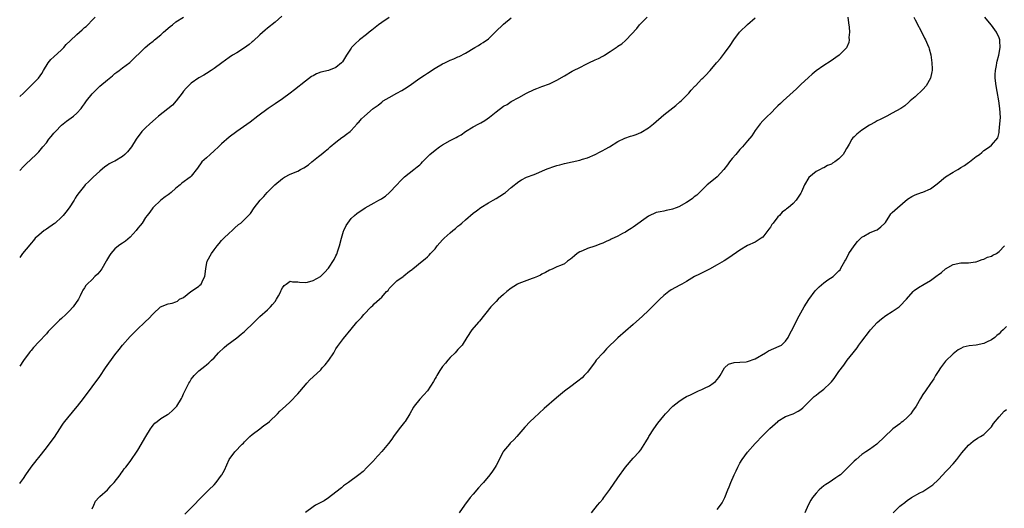
# Model space of a CAD drawing. Units: inches. Extents: x 2571000 to 2574000, y 1500000 to 1503000.
# Drawn here: x 2571000 to 2571258, y 1501144 to 1501272 of the extents above; entities that cross this region are included whole.
import ezdxf

# ---------------------------------------------------------------- set-up
doc = ezdxf.new("R2010")
doc.units = ezdxf.units.IN
doc.header["$MEASUREMENT"] = 0
doc.layers.add('LD25711500_10ft', color=60, linetype='Continuous')

msp = doc.modelspace()

# ---------------------------------------------------------------- linework, layer by layer
at = {"layer": 'LD25711500_10ft'}
for points, elevation in [([(2571068.79, 1501273.21), (2571067, 1501271.7), (2571065, 1501270.08), (2571064.41, 1501269.59), (2571063, 1501268.33), (2571061.29, 1501266.71), (2571061, 1501266.48), (2571060.22, 1501265.78), (2571059, 1501264.89), (2571057, 1501263.61), (2571055.88, 1501263), (2571055, 1501262.43), (2571053.01, 1501261), (2571051, 1501259.49), (2571050.28, 1501259), (2571049, 1501258.2), (2571048.28, 1501257.72), (2571047, 1501257.04), (2571045, 1501255.68), (2571044.26, 1501255), (2571043.66, 1501254.34), (2571043, 1501253.58), (2571042.62, 1501253), (2571041.07, 1501251), (2571040.09, 1501249.91), (2571036.42, 1501247), (2571035.67, 1501246.33), (2571034.14, 1501245), (2571033, 1501243.92), (2571032.08, 1501243), (2571031.58, 1501242.42), (2571030.73, 1501241.27), (2571030.58, 1501241), (2571029.31, 1501239), (2571028.31, 1501237.69), (2571027.6, 1501237), (2571027, 1501236.48), (2571025, 1501235.23), (2571024.53, 1501235), (2571023.52, 1501234.48), (2571023, 1501234.13), (2571022.3, 1501233.7), (2571021, 1501232.59), (2571019.27, 1501231), (2571018.11, 1501229.89), (2571017.2, 1501229), (2571017, 1501228.78), (2571015.59, 1501227), (2571015, 1501226.22), (2571014.53, 1501225.47), (2571014.29, 1501225), (2571012.99, 1501223), (2571012.13, 1501221.87), (2571011.44, 1501221), (2571011, 1501220.53), (2571009.29, 1501219), (2571009.15, 1501218.85), (2571007, 1501217.38), (2571006.75, 1501217.25), (2571006.41, 1501217), (2571005, 1501215.84), (2571004.1, 1501215), (2571003.61, 1501214.39), (2571003, 1501213.71), (2571002.69, 1501213.31), (2571000.78, 1501211), (2571000, 1501210)], 8900), ([(2571000, 1501252.21), (2571000.98, 1501253), (2571004.97, 1501257), (2571005.77, 1501258.23), (2571006.21, 1501259), (2571007.46, 1501261), (2571008.13, 1501261.87), (2571009, 1501262.6), (2571011, 1501264.43), (2571011.54, 1501265), (2571012.22, 1501265.78), (2571013.23, 1501266.77), (2571015, 1501268.45), (2571015.72, 1501269), (2571016.38, 1501269.62), (2571017, 1501270.25), (2571017.44, 1501270.56), (2571017.9, 1501271), (2571019, 1501272.16), (2571019.81, 1501273)], 8920), ([(2571000, 1501232.77), (2571001, 1501233.8), (2571001.6, 1501234.4), (2571004.29, 1501237), (2571004.66, 1501237.34), (2571005, 1501237.69), (2571006.06, 1501239), (2571007, 1501240.06), (2571007.69, 1501241), (2571008.3, 1501241.7), (2571009, 1501242.59), (2571009.2, 1501242.8), (2571009.36, 1501243), (2571011, 1501244.61), (2571012.32, 1501245.68), (2571014.08, 1501247), (2571015, 1501247.84), (2571016.09, 1501249), (2571016.49, 1501249.51), (2571017, 1501250.25), (2571017.55, 1501251), (2571019, 1501252.9), (2571021, 1501254.88), (2571023, 1501256.55), (2571024.38, 1501257.62), (2571025, 1501258.22), (2571025.47, 1501258.53), (2571026.13, 1501259), (2571027, 1501259.65), (2571028.94, 1501261.06), (2571032.94, 1501265), (2571034.06, 1501265.94), (2571035, 1501266.7), (2571035.35, 1501267), (2571037, 1501268.32), (2571037.72, 1501269), (2571039.49, 1501270.51), (2571040.11, 1501271), (2571041, 1501271.71), (2571043, 1501272.98)], 8910), ([(2571097, 1501272.88), (2571095, 1501271.57), (2571094.19, 1501271), (2571092.43, 1501269.57), (2571091.67, 1501269), (2571091, 1501268.4), (2571089.2, 1501267), (2571088.04, 1501265.96), (2571087.1, 1501265), (2571087, 1501264.87), (2571085.77, 1501263), (2571085, 1501261.7), (2571084.71, 1501261.29), (2571084.46, 1501261), (2571083, 1501259.74), (2571081.04, 1501259), (2571079, 1501258.51), (2571077.93, 1501258.07), (2571077, 1501257.62), (2571076.62, 1501257.38), (2571075, 1501256.22), (2571072.12, 1501253.88), (2571070.98, 1501253), (2571069, 1501251.6), (2571067, 1501250.24), (2571065.21, 1501249), (2571062.5, 1501247), (2571060.52, 1501245.48), (2571057, 1501243.02), (2571055, 1501241.49), (2571053, 1501239.79), (2571052.13, 1501239), (2571051, 1501237.93), (2571049.96, 1501237), (2571049, 1501236.05), (2571047.83, 1501235), (2571047.47, 1501234.53), (2571047, 1501233.86), (2571046.63, 1501233.37), (2571045, 1501231.29), (2571044.71, 1501231), (2571042.56, 1501229.44), (2571042.1, 1501229), (2571041, 1501228.1), (2571039.76, 1501227), (2571039.33, 1501226.67), (2571039, 1501226.38), (2571038.18, 1501225.82), (2571037.07, 1501225), (2571035, 1501223.06), (2571034.94, 1501223), (2571034.19, 1501221.81), (2571033.48, 1501221), (2571033, 1501220.41), (2571032.13, 1501219), (2571031.65, 1501218.35), (2571031, 1501217.64), (2571030.57, 1501217), (2571029, 1501215.29), (2571027.75, 1501214.25), (2571027, 1501213.73), (2571026.55, 1501213.45), (2571025.92, 1501213), (2571025, 1501212.23), (2571023.93, 1501211), (2571023.53, 1501210.47), (2571022.81, 1501209.19), (2571022.73, 1501209), (2571021.54, 1501207), (2571021, 1501206.27), (2571020.39, 1501205.61), (2571019.75, 1501205), (2571019, 1501204.2), (2571017.74, 1501203), (2571017.39, 1501202.61), (2571017, 1501202), (2571016.58, 1501201.42), (2571016.4, 1501201), (2571015.87, 1501199.87), (2571015.41, 1501199), (2571014.05, 1501197), (2571013, 1501195.87), (2571012.08, 1501195), (2571011, 1501193.94), (2571010.49, 1501193.51), (2571009.91, 1501193), (2571009, 1501192.05), (2571007.93, 1501191), (2571007.48, 1501190.52), (2571007, 1501189.98), (2571005, 1501187.82), (2571003.62, 1501186.38), (2571003, 1501185.58), (2571002.71, 1501185.29), (2571002.49, 1501185), (2571001.01, 1501182.99), (2571000, 1501181.43)], 8890), ([(2571000, 1501150.71), (2571000.25, 1501151), (2571001, 1501152.01), (2571001.64, 1501153), (2571003.01, 1501155), (2571004.58, 1501157), (2571005, 1501157.5), (2571007, 1501160.03), (2571007.74, 1501161), (2571009.11, 1501162.89), (2571010.5, 1501165), (2571010.68, 1501165.32), (2571011, 1501165.75), (2571011.52, 1501166.48), (2571013, 1501168.36), (2571013.54, 1501169), (2571014.18, 1501169.82), (2571015.17, 1501171), (2571016.72, 1501173), (2571019, 1501176.04), (2571021, 1501178.79), (2571022.54, 1501181), (2571025, 1501184.45), (2571026.14, 1501185.86), (2571027, 1501187), (2571029, 1501189.22), (2571030.73, 1501191), (2571032.94, 1501193.06), (2571033.94, 1501194.06), (2571034.83, 1501195), (2571035, 1501195.2), (2571036.98, 1501197.02), (2571039, 1501197.8), (2571040.02, 1501197.98), (2571041, 1501198.3), (2571041.45, 1501198.55), (2571041.97, 1501199), (2571043, 1501199.51), (2571044.95, 1501201), (2571046.17, 1501201.83), (2571047, 1501202.43), (2571047.31, 1501202.69), (2571047.61, 1501203), (2571048.17, 1501204.17), (2571048.62, 1501205), (2571048.84, 1501207), (2571049, 1501208.09), (2571049.19, 1501209), (2571050.34, 1501211), (2571051, 1501211.99), (2571051.86, 1501213), (2571052.36, 1501213.64), (2571053, 1501214.38), (2571053.6, 1501215), (2571055, 1501216.36), (2571055.72, 1501217), (2571056.36, 1501217.64), (2571057.43, 1501218.57), (2571058.05, 1501219), (2571060.55, 1501221.45), (2571061.53, 1501223), (2571063.09, 1501225), (2571064.03, 1501225.97), (2571064.94, 1501227), (2571066.98, 1501229), (2571069, 1501230.67), (2571069.48, 1501231), (2571071, 1501231.78), (2571073, 1501232.63), (2571073.7, 1501233), (2571074.57, 1501233.43), (2571075.76, 1501234.24), (2571076.65, 1501235), (2571078.45, 1501236.45), (2571079.14, 1501237), (2571080.2, 1501237.8), (2571081, 1501238.54), (2571081.25, 1501238.75), (2571081.5, 1501239), (2571083, 1501240.23), (2571084.58, 1501241.42), (2571085, 1501241.66), (2571085.75, 1501242.25), (2571086.75, 1501243), (2571087, 1501243.24), (2571088.57, 1501245), (2571088.76, 1501245.24), (2571089, 1501245.48), (2571089.72, 1501246.28), (2571090.47, 1501247), (2571092.79, 1501249), (2571094.06, 1501249.94), (2571095, 1501250.71), (2571095.41, 1501251), (2571097, 1501251.95), (2571099, 1501253.04), (2571100.29, 1501253.71), (2571101, 1501254.18), (2571102.2, 1501255), (2571105, 1501257.01), (2571106.21, 1501257.79), (2571107, 1501258.33), (2571107.42, 1501258.58), (2571108.1, 1501259), (2571109, 1501259.6), (2571111, 1501260.73), (2571111.58, 1501261), (2571113, 1501261.72), (2571113.92, 1501262.08), (2571115, 1501262.58), (2571115.31, 1501262.7), (2571117, 1501263.5), (2571119.43, 1501265), (2571120.44, 1501265.56), (2571121, 1501265.96), (2571121.67, 1501266.33), (2571123, 1501267.31), (2571124.77, 1501269), (2571124.9, 1501269.1), (2571127, 1501271.15), (2571129, 1501272.8)], 8880), ([(2571019, 1501144.07), (2571019.45, 1501145), (2571019.93, 1501146.07), (2571020.74, 1501147), (2571021, 1501147.28), (2571023, 1501149.08), (2571023.91, 1501150.09), (2571024.82, 1501151), (2571026.35, 1501153), (2571026.6, 1501153.4), (2571027, 1501153.89), (2571027.45, 1501154.55), (2571027.85, 1501155), (2571029, 1501156.51), (2571031, 1501159.46), (2571033.09, 1501163), (2571034.31, 1501165), (2571034.58, 1501165.42), (2571035, 1501165.97), (2571035.48, 1501166.52), (2571036.04, 1501167), (2571037, 1501167.72), (2571038.76, 1501168.76), (2571039, 1501168.91), (2571039.12, 1501169), (2571040.14, 1501169.86), (2571041, 1501170.71), (2571041.24, 1501171), (2571042.46, 1501173), (2571042.64, 1501173.36), (2571043, 1501174.19), (2571044.4, 1501177), (2571044.62, 1501177.38), (2571045, 1501178.04), (2571045.4, 1501178.6), (2571045.76, 1501179), (2571047, 1501180.21), (2571048.56, 1501181.44), (2571049, 1501181.84), (2571049.64, 1501182.36), (2571050.32, 1501183), (2571051, 1501183.69), (2571052.21, 1501185), (2571053.64, 1501186.36), (2571054.39, 1501187), (2571057, 1501188.92), (2571058.14, 1501189.86), (2571059, 1501190.59), (2571059.22, 1501190.78), (2571059.42, 1501191), (2571061, 1501192.48), (2571063, 1501194.47), (2571065, 1501196.27), (2571065.79, 1501197), (2571066.33, 1501197.67), (2571067, 1501198.43), (2571067.41, 1501199), (2571067.94, 1501199.94), (2571068.49, 1501201), (2571068.64, 1501201.36), (2571069, 1501202.01), (2571069.39, 1501202.61), (2571069.97, 1501203), (2571071, 1501203.77), (2571071.6, 1501203.6), (2571073, 1501203.6), (2571073.47, 1501203.47), (2571075, 1501203.4), (2571075.51, 1501203.51), (2571077, 1501203.91), (2571078.96, 1501205), (2571080.02, 1501205.98), (2571081, 1501207.2), (2571082.53, 1501209.47), (2571083, 1501210.36), (2571083.2, 1501210.8), (2571083.28, 1501211), (2571083.4, 1501211.4), (2571083.92, 1501213), (2571084.43, 1501215), (2571085, 1501216.85), (2571085.05, 1501217), (2571085.65, 1501218.35), (2571086.08, 1501219), (2571087, 1501220.17), (2571087.83, 1501221), (2571088.47, 1501221.53), (2571090.64, 1501223), (2571091.44, 1501223.44), (2571093, 1501224.26), (2571094.27, 1501225), (2571094.75, 1501225.25), (2571095, 1501225.46), (2571095.98, 1501226.02), (2571097.02, 1501227), (2571098.93, 1501229), (2571099.92, 1501230.08), (2571101, 1501231.15), (2571103.44, 1501233), (2571104.31, 1501233.69), (2571105, 1501234.29), (2571105.36, 1501234.64), (2571105.68, 1501235), (2571107.64, 1501237), (2571109, 1501238.11), (2571110.21, 1501239), (2571111, 1501239.5), (2571113, 1501240.63), (2571114.57, 1501241.43), (2571115, 1501241.7), (2571115.84, 1501242.16), (2571117, 1501243.02), (2571119, 1501244.19), (2571120.47, 1501245), (2571121, 1501245.25), (2571122.1, 1501245.9), (2571123.29, 1501246.71), (2571125, 1501248.15), (2571127, 1501249.6), (2571127.89, 1501250.11), (2571129, 1501250.82), (2571131, 1501251.93), (2571133, 1501253), (2571135, 1501253.98), (2571135.73, 1501254.27), (2571137, 1501254.8), (2571139, 1501255.5), (2571141, 1501256.42), (2571143, 1501257.63), (2571145, 1501258.8), (2571145.14, 1501258.86), (2571145.37, 1501259), (2571147, 1501259.78), (2571148.65, 1501260.65), (2571149.35, 1501261), (2571151, 1501261.77), (2571151.9, 1501262.1), (2571153, 1501262.72), (2571153.19, 1501262.81), (2571153.46, 1501263), (2571155, 1501263.93), (2571156.49, 1501265), (2571156.8, 1501265.2), (2571157, 1501265.36), (2571158.03, 1501265.97), (2571159, 1501266.88), (2571159.14, 1501267), (2571161.96, 1501270.04), (2571162.69, 1501271), (2571163, 1501271.34), (2571164.7, 1501273)], 8870), ([(2571043.38, 1501142.62), (2571045.7, 1501145), (2571047.3, 1501146.7), (2571047.63, 1501147), (2571049, 1501148.39), (2571049.66, 1501149), (2571051, 1501150.33), (2571051.59, 1501151), (2571053, 1501152.86), (2571053.09, 1501153), (2571053.78, 1501154.22), (2571055, 1501157.01), (2571056.46, 1501159), (2571058.36, 1501161), (2571058.7, 1501161.3), (2571059, 1501161.65), (2571059.69, 1501162.31), (2571060.38, 1501163), (2571061, 1501163.59), (2571063, 1501165.06), (2571064.1, 1501165.9), (2571065, 1501166.52), (2571065.55, 1501167), (2571067.64, 1501169), (2571068.29, 1501169.71), (2571069.79, 1501171), (2571071, 1501172.08), (2571073, 1501174.22), (2571075, 1501176.6), (2571075.39, 1501177), (2571076.16, 1501177.84), (2571077, 1501178.67), (2571079, 1501180.53), (2571079.41, 1501181), (2571080.2, 1501181.8), (2571081.1, 1501183), (2571082.42, 1501185), (2571083, 1501185.98), (2571083.42, 1501186.58), (2571083.69, 1501187), (2571085, 1501188.69), (2571087, 1501191.19), (2571088.5, 1501193), (2571088.76, 1501193.24), (2571089, 1501193.56), (2571089.74, 1501194.26), (2571090.31, 1501195), (2571092.24, 1501197), (2571092.65, 1501197.35), (2571093, 1501197.78), (2571094.38, 1501199), (2571095, 1501199.58), (2571096.3, 1501201), (2571096.66, 1501201.34), (2571097, 1501201.79), (2571097.6, 1501202.4), (2571098.11, 1501203), (2571099, 1501203.8), (2571100.6, 1501205), (2571100.85, 1501205.15), (2571102.34, 1501206.34), (2571103, 1501206.83), (2571103.18, 1501207), (2571105.58, 1501209), (2571106.38, 1501209.62), (2571107, 1501210.16), (2571107.43, 1501210.57), (2571107.81, 1501211), (2571109, 1501212.26), (2571109.58, 1501213), (2571111, 1501214.58), (2571111.39, 1501215), (2571113, 1501216.45), (2571113.65, 1501217), (2571114.41, 1501217.59), (2571115, 1501218.13), (2571115.49, 1501218.51), (2571116, 1501219), (2571117, 1501219.87), (2571119, 1501221.56), (2571119.84, 1501222.16), (2571121, 1501223.06), (2571123, 1501224.32), (2571124.28, 1501225), (2571125, 1501225.42), (2571125.96, 1501226.04), (2571127.19, 1501226.81), (2571127.46, 1501227), (2571129, 1501228.34), (2571131, 1501229.91), (2571131.69, 1501230.31), (2571133, 1501231.02), (2571135, 1501231.76), (2571136.27, 1501232.27), (2571137.98, 1501233), (2571138.71, 1501233.29), (2571140.18, 1501233.82), (2571141, 1501234.09), (2571141.71, 1501234.29), (2571143, 1501234.63), (2571147, 1501235.47), (2571147.71, 1501235.71), (2571149, 1501236.11), (2571151, 1501236.97), (2571152.37, 1501237.63), (2571153, 1501237.99), (2571153.66, 1501238.34), (2571154.8, 1501239), (2571157, 1501240.33), (2571158.78, 1501241.22), (2571160.26, 1501241.74), (2571161, 1501241.94), (2571161.76, 1501242.24), (2571163, 1501242.76), (2571165, 1501243.99), (2571166.31, 1501245), (2571169, 1501247.33), (2571172.18, 1501249.82), (2571173.26, 1501250.74), (2571173.56, 1501251), (2571175.6, 1501253), (2571176.21, 1501253.79), (2571177.14, 1501254.86), (2571177.31, 1501255), (2571179, 1501256.79), (2571179.24, 1501257), (2571180.13, 1501257.87), (2571181, 1501258.79), (2571181.16, 1501259), (2571182.82, 1501261), (2571183, 1501261.18), (2571183.87, 1501262.13), (2571185, 1501263.55), (2571186.46, 1501265.54), (2571187.38, 1501267), (2571188.9, 1501269), (2571189, 1501269.11), (2571191, 1501271.01), (2571193, 1501272.79)], 8860), ([(2571217.3, 1501273), (2571217.49, 1501271.49), (2571217.66, 1501270.34), (2571217.74, 1501269), (2571217.63, 1501267.63), (2571217.69, 1501267), (2571217.63, 1501266.37), (2571217, 1501264.96), (2571215.02, 1501262.98), (2571212.68, 1501261.32), (2571211, 1501260.28), (2571209, 1501258.89), (2571208, 1501258), (2571207, 1501257.16), (2571205, 1501255.31), (2571203.83, 1501254.17), (2571200.35, 1501251), (2571199.65, 1501250.35), (2571199, 1501249.71), (2571198.63, 1501249.37), (2571197, 1501247.72), (2571196.22, 1501247), (2571195.63, 1501246.37), (2571195, 1501245.77), (2571194.31, 1501245), (2571193, 1501243.26), (2571192.14, 1501241.86), (2571191, 1501240.51), (2571189.67, 1501239), (2571189, 1501238.26), (2571187.92, 1501237), (2571187, 1501235.89), (2571186.29, 1501235), (2571185.76, 1501234.24), (2571184.75, 1501233), (2571183, 1501231.13), (2571180.75, 1501229.25), (2571180.44, 1501229), (2571179, 1501227.65), (2571177.68, 1501226.32), (2571177, 1501225.82), (2571176.56, 1501225.44), (2571175.96, 1501225), (2571175, 1501224.36), (2571173, 1501223.27), (2571172.27, 1501223), (2571171.33, 1501222.67), (2571171, 1501222.54), (2571169.69, 1501222.31), (2571169, 1501222.14), (2571168.04, 1501221.96), (2571167, 1501221.72), (2571165, 1501220.79), (2571161, 1501217.87), (2571160.45, 1501217.55), (2571159.6, 1501217), (2571159, 1501216.64), (2571158.23, 1501216.23), (2571157, 1501215.59), (2571155.26, 1501214.74), (2571155, 1501214.6), (2571153.88, 1501214.12), (2571153, 1501213.7), (2571152.48, 1501213.52), (2571150.92, 1501212.92), (2571149, 1501212.29), (2571147.68, 1501211.68), (2571147, 1501211.4), (2571146.32, 1501211), (2571145.59, 1501210.41), (2571145, 1501209.85), (2571144.51, 1501209.49), (2571143.76, 1501209), (2571143, 1501208.33), (2571141.9, 1501207.9), (2571141, 1501207.47), (2571139.93, 1501207), (2571139.27, 1501206.73), (2571139, 1501206.66), (2571137.97, 1501206.03), (2571137, 1501205.59), (2571136.67, 1501205.33), (2571135.91, 1501205), (2571135, 1501204.64), (2571134.47, 1501204.47), (2571131, 1501203.18), (2571130.63, 1501203), (2571129.64, 1501202.36), (2571129, 1501201.91), (2571127.82, 1501201), (2571127, 1501200.28), (2571125.6, 1501199), (2571125, 1501198.42), (2571123.66, 1501197), (2571120.7, 1501193.3), (2571120.38, 1501193), (2571118.66, 1501191), (2571117.3, 1501189), (2571116.08, 1501187), (2571115.59, 1501186.41), (2571115, 1501185.82), (2571114.63, 1501185.37), (2571114.27, 1501185), (2571113, 1501183.76), (2571112.35, 1501183), (2571111.75, 1501182.25), (2571111, 1501181.35), (2571110.29, 1501180.29), (2571109.47, 1501179), (2571109.31, 1501178.69), (2571109, 1501178.21), (2571108.58, 1501177.42), (2571107.03, 1501175), (2571106.09, 1501173.91), (2571105, 1501172.81), (2571103.54, 1501171), (2571103.32, 1501170.68), (2571102.41, 1501169), (2571101.16, 1501167), (2571101, 1501166.77), (2571099.6, 1501165), (2571098.12, 1501163), (2571097.66, 1501162.34), (2571096.77, 1501161.23), (2571095, 1501159.13), (2571093.13, 1501157), (2571093, 1501156.84), (2571091.14, 1501154.86), (2571090.14, 1501153.86), (2571089, 1501152.97), (2571086.3, 1501151), (2571085, 1501150.09), (2571084.44, 1501149.56), (2571083, 1501148.41), (2571081.05, 1501146.95), (2571079.86, 1501146.14), (2571079, 1501145.76), (2571078.54, 1501145.46), (2571077.63, 1501145), (2571077, 1501144.62), (2571075, 1501143.09)], 8850), ([(2571234.61, 1501273), (2571235, 1501272.29), (2571237, 1501268.45), (2571237.49, 1501267.49), (2571237.73, 1501267), (2571238.21, 1501265.79), (2571238.56, 1501265), (2571238.67, 1501264.67), (2571239.08, 1501263.08), (2571239.4, 1501261), (2571239.43, 1501259.43), (2571239.45, 1501259), (2571239.39, 1501258.61), (2571239.03, 1501257), (2571237.88, 1501255), (2571237, 1501253.97), (2571235, 1501252.1), (2571233.66, 1501251), (2571233.33, 1501250.67), (2571232.26, 1501249.74), (2571231.22, 1501249), (2571229, 1501247.77), (2571227.53, 1501247), (2571225.82, 1501246.18), (2571225, 1501245.75), (2571224.53, 1501245.47), (2571223, 1501244.64), (2571221, 1501243.34), (2571220.53, 1501243), (2571219.69, 1501242.31), (2571219, 1501241.63), (2571218.67, 1501241.33), (2571218.41, 1501241), (2571217.68, 1501239.68), (2571217.16, 1501238.84), (2571217, 1501238.52), (2571216.41, 1501237.59), (2571216.08, 1501237), (2571215, 1501235.84), (2571213.91, 1501235), (2571213.33, 1501234.67), (2571213, 1501234.45), (2571211.95, 1501234.05), (2571211, 1501233.45), (2571210.65, 1501233.35), (2571210.04, 1501233), (2571209, 1501232.5), (2571207.08, 1501230.92), (2571205.98, 1501229), (2571205.2, 1501227.2), (2571205, 1501226.8), (2571204.26, 1501225.74), (2571203.77, 1501225), (2571203, 1501224.12), (2571201.64, 1501223), (2571201.27, 1501222.73), (2571201, 1501222.49), (2571200.12, 1501221.88), (2571199.36, 1501221), (2571199, 1501220.63), (2571197.71, 1501219), (2571197.41, 1501218.58), (2571197, 1501217.89), (2571196.61, 1501217.39), (2571196.34, 1501217), (2571195, 1501215.31), (2571194.58, 1501215), (2571193, 1501214.02), (2571191, 1501213.07), (2571189, 1501211.91), (2571186.09, 1501209.91), (2571184.88, 1501209.12), (2571183, 1501207.99), (2571181, 1501206.92), (2571178.37, 1501205.63), (2571177.13, 1501205), (2571175, 1501203.69), (2571173.75, 1501203), (2571173.28, 1501202.72), (2571171, 1501201.48), (2571170.32, 1501201), (2571169, 1501199.96), (2571167.99, 1501199), (2571167.5, 1501198.5), (2571165, 1501196.07), (2571163.42, 1501194.58), (2571161, 1501192.37), (2571157, 1501188.91), (2571154.02, 1501185.98), (2571153.09, 1501185), (2571151.29, 1501183), (2571151, 1501182.57), (2571149, 1501179.92), (2571148.15, 1501179), (2571147.57, 1501178.43), (2571146.47, 1501177.53), (2571145.8, 1501177), (2571145, 1501176.42), (2571143, 1501174.9), (2571140.85, 1501173.15), (2571137.65, 1501170.35), (2571135, 1501167.96), (2571133.97, 1501167), (2571132.52, 1501165.48), (2571130.43, 1501163), (2571129.74, 1501162.26), (2571128.75, 1501161.25), (2571128.52, 1501161), (2571127, 1501159.17), (2571126.89, 1501159), (2571125, 1501155.39), (2571124.78, 1501155), (2571124.09, 1501153.91), (2571123.37, 1501153), (2571121.73, 1501151), (2571121.37, 1501150.63), (2571120.43, 1501149.57), (2571119, 1501147.93), (2571118.26, 1501147), (2571116.75, 1501145), (2571115.32, 1501143)], 8840), ([(2571150.03, 1501143), (2571151.63, 1501145), (2571152.25, 1501145.75), (2571153, 1501146.62), (2571153.3, 1501147), (2571154.88, 1501149.12), (2571157, 1501152.17), (2571159, 1501154.95), (2571161, 1501157.32), (2571162.59, 1501159), (2571163, 1501159.54), (2571164.36, 1501161.64), (2571165, 1501162.72), (2571165.14, 1501163), (2571166.42, 1501165), (2571167.48, 1501166.52), (2571169, 1501168.46), (2571169.47, 1501169), (2571171.42, 1501171), (2571173, 1501172.23), (2571174.08, 1501173), (2571175, 1501173.48), (2571176.01, 1501173.99), (2571178.16, 1501175), (2571179, 1501175.37), (2571179.74, 1501175.74), (2571181, 1501176.34), (2571182.01, 1501177), (2571182.57, 1501177.43), (2571183.51, 1501178.49), (2571183.86, 1501179), (2571184.95, 1501181.05), (2571185.98, 1501182.02), (2571187.53, 1501182.47), (2571189, 1501182.49), (2571190.62, 1501182.62), (2571191, 1501182.68), (2571193, 1501183.35), (2571195.74, 1501185), (2571196.51, 1501185.49), (2571197.9, 1501186.1), (2571199.33, 1501186.67), (2571199.92, 1501187), (2571201, 1501188.04), (2571201.66, 1501189), (2571202.09, 1501189.91), (2571203, 1501191.48), (2571204.15, 1501193.85), (2571205.88, 1501197), (2571207.08, 1501198.92), (2571208.79, 1501201.21), (2571209, 1501201.48), (2571209.77, 1501202.23), (2571211, 1501203.33), (2571212.12, 1501204.12), (2571213.45, 1501205), (2571215, 1501206.42), (2571215.29, 1501206.71), (2571215.44, 1501207), (2571215.81, 1501207.81), (2571216.5, 1501209), (2571216.71, 1501209.29), (2571217.39, 1501210.61), (2571217.56, 1501211), (2571218.96, 1501213.04), (2571219.83, 1501214.17), (2571221, 1501215.25), (2571221.53, 1501215.53), (2571223, 1501216.43), (2571224.49, 1501217), (2571225, 1501217.22), (2571225.98, 1501218.02), (2571227, 1501218.92), (2571227.17, 1501219.17), (2571228.31, 1501221), (2571228.62, 1501221.38), (2571229, 1501221.72), (2571230.34, 1501223), (2571233, 1501225.24), (2571234.09, 1501225.91), (2571235, 1501226.35), (2571236.65, 1501227), (2571237, 1501227.12), (2571239, 1501227.98), (2571240.77, 1501229.23), (2571243, 1501231.12), (2571245, 1501232.33), (2571246.2, 1501233), (2571246.67, 1501233.33), (2571247, 1501233.51), (2571247.91, 1501234.09), (2571249, 1501234.86), (2571249.22, 1501235), (2571251, 1501236.4), (2571251.85, 1501237), (2571252.51, 1501237.49), (2571253, 1501237.97), (2571254.49, 1501239), (2571255, 1501239.39), (2571256.68, 1501241.32), (2571257, 1501242.74), (2571257.06, 1501242.94), (2571257.05, 1501243.05), (2571257.25, 1501245), (2571257.35, 1501246.65), (2571257.23, 1501249), (2571256.98, 1501251), (2571256.53, 1501253.47), (2571256.24, 1501255), (2571256.03, 1501257), (2571256.03, 1501257.97), (2571256.09, 1501259), (2571256.34, 1501260.34), (2571256.42, 1501261), (2571256.53, 1501261.47), (2571256.97, 1501263), (2571257.33, 1501265), (2571257.22, 1501266.78), (2571257.19, 1501267), (2571257, 1501267.52), (2571256.36, 1501269), (2571255, 1501270.87), (2571254.04, 1501272.04), (2571253.31, 1501273)], 8830), ([(2571183, 1501143.89), (2571183.93, 1501145), (2571184.34, 1501145.66), (2571185.04, 1501147), (2571185.82, 1501149), (2571186.19, 1501149.81), (2571186.63, 1501151), (2571187.51, 1501153), (2571188.01, 1501153.99), (2571188.44, 1501155), (2571189, 1501155.99), (2571189.59, 1501157), (2571191, 1501158.89), (2571193, 1501161.18), (2571195, 1501163.32), (2571196.86, 1501165.14), (2571198.92, 1501167), (2571199, 1501167.06), (2571201, 1501168.23), (2571203, 1501168.99), (2571204.29, 1501169.71), (2571205, 1501170.14), (2571205.48, 1501170.52), (2571205.97, 1501171), (2571207, 1501172.06), (2571208.5, 1501173.5), (2571209, 1501173.89), (2571209.65, 1501174.35), (2571211, 1501175.42), (2571212.69, 1501177), (2571212.84, 1501177.16), (2571213, 1501177.36), (2571213.77, 1501178.23), (2571215, 1501180.07), (2571216.25, 1501181.75), (2571217.16, 1501183), (2571218.73, 1501185), (2571219.74, 1501186.26), (2571220.25, 1501187), (2571221, 1501188.03), (2571223, 1501190.68), (2571223.26, 1501191), (2571225, 1501192.92), (2571226.14, 1501193.86), (2571227.27, 1501194.73), (2571229, 1501195.78), (2571230.77, 1501197), (2571231, 1501197.17), (2571232.71, 1501199), (2571234.44, 1501201), (2571234.72, 1501201.28), (2571235.88, 1501202.12), (2571237.35, 1501203), (2571239, 1501203.95), (2571240.78, 1501205.22), (2571241, 1501205.43), (2571241.94, 1501206.06), (2571243, 1501206.99), (2571245, 1501208.09), (2571247, 1501208.52), (2571248.54, 1501208.54), (2571249, 1501208.59), (2571250.82, 1501208.82), (2571251, 1501208.86), (2571251.47, 1501209), (2571252.55, 1501209.45), (2571253, 1501209.53), (2571253.96, 1501210.04), (2571255, 1501210.33), (2571255.41, 1501210.59), (2571256.32, 1501211), (2571257, 1501211.5), (2571258.42, 1501213)], 8820), ([(2571259, 1501191.83), (2571258.1, 1501191), (2571257.51, 1501190.49), (2571257, 1501189.95), (2571256.46, 1501189.54), (2571255.89, 1501189), (2571255, 1501188.39), (2571253.76, 1501187.76), (2571253, 1501187.42), (2571251, 1501187), (2571249.17, 1501186.83), (2571247.59, 1501186.41), (2571247, 1501186.11), (2571246.29, 1501185.71), (2571245, 1501184.74), (2571243, 1501182.76), (2571241.64, 1501181), (2571241, 1501180.04), (2571240.34, 1501179), (2571239.89, 1501178.11), (2571239, 1501176.91), (2571237.72, 1501175), (2571237, 1501174), (2571236.39, 1501173), (2571235.23, 1501171), (2571234.33, 1501169.67), (2571233.84, 1501169), (2571233, 1501168.06), (2571231.75, 1501167), (2571231.33, 1501166.67), (2571231, 1501166.37), (2571229.17, 1501165), (2571229, 1501164.86), (2571227, 1501163), (2571224.96, 1501161.04), (2571223, 1501159.64), (2571222.04, 1501159), (2571221, 1501158.27), (2571219.49, 1501157), (2571219, 1501156.58), (2571217, 1501154.58), (2571216.23, 1501153.77), (2571215.36, 1501153), (2571215, 1501152.73), (2571214.21, 1501152.21), (2571212.45, 1501151), (2571211.55, 1501150.45), (2571211, 1501150.08), (2571209.79, 1501149), (2571209, 1501148.17), (2571208.07, 1501147), (2571207.65, 1501146.35), (2571206.94, 1501145), (2571206.06, 1501143)], 8810), ([(2571229.2, 1501143), (2571231, 1501144.74), (2571231.3, 1501145), (2571232.29, 1501145.71), (2571233, 1501146.32), (2571233.42, 1501146.58), (2571234.02, 1501147), (2571236.23, 1501148.23), (2571237, 1501148.63), (2571239.65, 1501150.35), (2571241, 1501151.66), (2571242.29, 1501153), (2571243, 1501153.78), (2571243.61, 1501154.39), (2571245, 1501155.9), (2571245.96, 1501157), (2571247.28, 1501158.72), (2571249, 1501160.77), (2571250.2, 1501161.8), (2571251.39, 1501162.61), (2571252.13, 1501163), (2571253, 1501163.59), (2571254.51, 1501165), (2571255, 1501165.56), (2571255.55, 1501166.45), (2571257, 1501168.15), (2571258.36, 1501169.64), (2571259, 1501170.13)], 8800)]:
    msp.add_lwpolyline(points, dxfattribs=dict(at, elevation=elevation))

doc.saveas('drawing.dxf')
